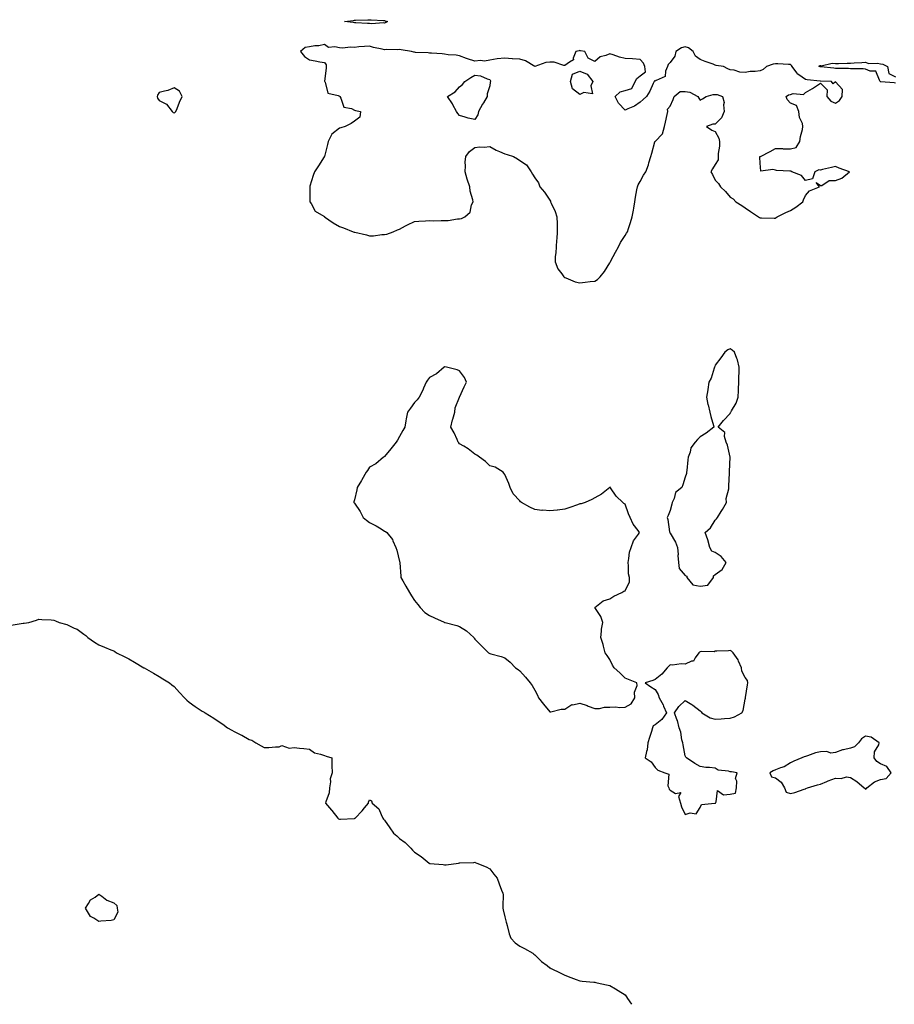
# Model space of a CAD drawing. Units: inches. Extents: x 870803 to 873443, y 7371818 to 7373242.
# Drawn here: x 872255 to 872837, y 7371818 to 7372473 of the extents above; entities that cross this region are included whole.
import ezdxf

# ---------------------------------------------------------------- set-up
doc = ezdxf.new("R2010")
doc.units = ezdxf.units.IN
doc.header["$MEASUREMENT"] = 0
doc.layers.add('Contour_87087371', color=7, linetype='Continuous', true_color=0xfdac4f)

msp = doc.modelspace()

# ---------------------------------------------------------------- linework, layer by layer
at = {"layer": 'Contour_87087371'}
for points in [[(872498.05, 7372470.74, 3476), (872497.17, 7372471.04, 3476), (872489.64, 7372470.33, 3476), (872488.05, 7372470.61, 3476), (872486.7, 7372470.57, 3476), (872479.01, 7372470.96, 3476), (872478.05, 7372470.94, 3476), (872477.21, 7372471.08, 3476), (872471.47, 7372471.92, 3476), (872477.43, 7372472.54, 3476), (872478.05, 7372472.64, 3476), (872478.8, 7372472.67, 3476), (872486.97, 7372473, 3476), (872488.05, 7372473.04, 3476), (872489.13, 7372473, 3476), (872497.48, 7372472.49, 3476), (872498.05, 7372472.46, 3476), (872498.51, 7372472.38, 3476), (872500.04, 7372471.92, 3476), (872498.86, 7372471.11, 3476)], [(872638.05, 7372299.2, 3477), (872639.7, 7372300.27, 3477), (872641.41, 7372301.92, 3477), (872644.36, 7372305.61, 3477), (872648.05, 7372311.35, 3477), (872648.26, 7372311.71, 3477), (872648.37, 7372311.92, 3477), (872648.72, 7372312.59, 3477), (872651.62, 7372318.35, 3477), (872653.78, 7372321.92, 3477), (872655.08, 7372324.89, 3477), (872658.05, 7372329.58, 3477), (872658.94, 7372331.03, 3477), (872659.6, 7372331.92, 3477), (872660.29, 7372334.16, 3477), (872661.78, 7372338.19, 3477), (872662.74, 7372341.92, 3477), (872663.62, 7372346.35, 3477), (872663.82, 7372347.69, 3477), (872664.57, 7372351.92, 3477), (872665.04, 7372354.93, 3477), (872665.97, 7372359.84, 3477), (872666.3, 7372361.92, 3477), (872666.8, 7372363.17, 3477), (872668.05, 7372365.31, 3477), (872670.32, 7372369.65, 3477), (872671.91, 7372371.92, 3477), (872673.58, 7372376.39, 3477), (872673.87, 7372377.74, 3477), (872675.11, 7372381.92, 3477), (872675.81, 7372384.16, 3477), (872677.84, 7372391.71, 3477), (872677.9, 7372391.92, 3477), (872677.95, 7372392.02, 3477), (872678.05, 7372392.09, 3477), (872682.88, 7372397.09, 3477), (872684.41, 7372401.92, 3477), (872685.02, 7372404.95, 3477), (872686.1, 7372409.97, 3477), (872686.5, 7372411.92, 3477), (872686.39, 7372413.58, 3477), (872688.05, 7372415.41, 3477), (872689.99, 7372419.98, 3477), (872690.79, 7372421.92, 3477), (872694.67, 7372425.3, 3477), (872698.05, 7372425.34, 3477), (872701.06, 7372424.93, 3477), (872706.52, 7372421.92, 3477), (872707.07, 7372420.94, 3477), (872708.05, 7372419.53, 3477), (872709.51, 7372420.46, 3477), (872711.96, 7372421.92, 3477), (872716.73, 7372423.24, 3477), (872718.05, 7372423.36, 3477), (872719.44, 7372423.31, 3477), (872722.82, 7372421.92, 3477), (872724.06, 7372417.93, 3477), (872723.53, 7372416.44, 3477), (872723.98, 7372411.92, 3477), (872722.22, 7372407.75, 3477), (872718.05, 7372403.5, 3477), (872716.36, 7372403.61, 3477), (872712.21, 7372401.92, 3477), (872715.78, 7372399.65, 3477), (872718.05, 7372398.55, 3477), (872720.43, 7372394.3, 3477), (872720.98, 7372391.92, 3477), (872720.98, 7372388.99, 3477), (872720.1, 7372383.97, 3477), (872720.12, 7372381.92, 3477), (872720.05, 7372379.92, 3477), (872718.05, 7372376.76, 3477), (872716.25, 7372373.72, 3477), (872715.22, 7372371.92, 3477), (872716.23, 7372370.1, 3477), (872718.05, 7372366.24, 3477), (872720.19, 7372364.06, 3477), (872721.46, 7372361.92, 3477), (872724.82, 7372358.69, 3477), (872728.05, 7372355.05, 3477), (872730.03, 7372353.9, 3477), (872731.78, 7372351.92, 3477), (872735.65, 7372349.52, 3477), (872738.05, 7372347.82, 3477), (872741.47, 7372345.34, 3477), (872746.88, 7372341.92, 3477), (872747.61, 7372341.48, 3477), (872748.05, 7372341.26, 3477), (872748.75, 7372341.22, 3477), (872757.24, 7372341.11, 3477), (872758.05, 7372341.06, 3477), (872758.6, 7372341.37, 3477), (872759.32, 7372341.92, 3477), (872765.1, 7372344.87, 3477), (872768.05, 7372346.13, 3477), (872771.58, 7372348.39, 3477), (872776.38, 7372351.92, 3477), (872776.87, 7372353.1, 3477), (872778.05, 7372356.11, 3477), (872780.77, 7372359.2, 3477), (872787.31, 7372361.92, 3477), (872785.19, 7372364.78, 3477), (872788.05, 7372362.79, 3477), (872788.92, 7372362.79, 3477), (872793.87, 7372366.1, 3477), (872798.05, 7372366.14, 3477), (872802.34, 7372367.63, 3477), (872807.48, 7372371.92, 3477), (872800.4, 7372374.27, 3477), (872798.05, 7372375.36, 3477), (872795.32, 7372374.65, 3477), (872789.42, 7372373.29, 3477), (872788.05, 7372372.96, 3477), (872786.9, 7372373.07, 3477), (872784.4, 7372371.92, 3477), (872782.85, 7372367.12, 3477), (872778.05, 7372365.98, 3477), (872775.42, 7372369.29, 3477), (872769.04, 7372371.92, 3477), (872768.32, 7372372.19, 3477), (872768.05, 7372372.16, 3477), (872767.78, 7372372.19, 3477), (872758.88, 7372372.75, 3477), (872758.05, 7372372.84, 3477), (872756.48, 7372373.49, 3477), (872748.36, 7372372.23, 3477), (872748.05, 7372377.63, 3477), (872747.77, 7372381.64, 3477), (872747.83, 7372381.92, 3477), (872748.01, 7372381.96, 3477), (872748.05, 7372381.97, 3477), (872748.17, 7372382.04, 3477), (872754.6, 7372385.37, 3477), (872758.05, 7372387.45, 3477), (872762.71, 7372387.26, 3477), (872763.29, 7372387.16, 3477), (872768.05, 7372387.03, 3477), (872771.94, 7372388.03, 3477), (872774.4, 7372391.92, 3477), (872774.69, 7372395.28, 3477), (872776.2, 7372400.07, 3477), (872776.44, 7372401.92, 3477), (872776.03, 7372403.94, 3477), (872774.02, 7372407.89, 3477), (872773.64, 7372411.92, 3477), (872772.02, 7372415.89, 3477), (872768.05, 7372417.43, 3477), (872765.98, 7372419.85, 3477), (872765.28, 7372421.92, 3477), (872766.83, 7372423.14, 3477), (872768.05, 7372423.26, 3477), (872769.98, 7372423.85, 3477), (872776.78, 7372423.19, 3477), (872778.05, 7372424.62, 3477), (872782.73, 7372427.24, 3477), (872784.83, 7372428.7, 3477), (872788.05, 7372430.84, 3477), (872792.54, 7372426.41, 3477), (872792.27, 7372421.92, 3477), (872794.86, 7372418.73, 3477), (872798.05, 7372417.51, 3477), (872800.76, 7372419.21, 3477), (872802.45, 7372421.92, 3477), (872802.68, 7372426.55, 3477), (872798.05, 7372431.6, 3477), (872796.6, 7372430.47, 3477), (872795.3, 7372431.92, 3477), (872788.18, 7372432.05, 3477), (872788.05, 7372432.06, 3477), (872787.89, 7372432.08, 3477), (872779.13, 7372433, 3477), (872778.05, 7372433.2, 3477), (872773.66, 7372436.31, 3477), (872772.9, 7372436.77, 3477), (872772.36, 7372437.61, 3477), (872769.16, 7372441.92, 3477), (872768.74, 7372442.61, 3477), (872768.05, 7372443.13, 3477), (872766.77, 7372443.2, 3477), (872759.73, 7372443.6, 3477), (872758.05, 7372443.68, 3477), (872756.52, 7372443.45, 3477), (872752.15, 7372441.92, 3477), (872749.98, 7372439.99, 3477), (872748.05, 7372439.1, 3477), (872744.69, 7372438.56, 3477), (872741.34, 7372438.63, 3477), (872738.05, 7372437.81, 3477), (872734.32, 7372438.19, 3477), (872730.57, 7372439.4, 3477), (872728.05, 7372439.79, 3477), (872726.51, 7372440.38, 3477), (872723.45, 7372441.92, 3477), (872718.7, 7372442.57, 3477), (872718.05, 7372442.83, 3477), (872716.59, 7372443.38, 3477), (872711.37, 7372445.24, 3477), (872708.05, 7372446.58, 3477), (872704.85, 7372448.72, 3477), (872703.46, 7372451.92, 3477), (872700.37, 7372454.24, 3477), (872698.05, 7372455.02, 3477), (872695.64, 7372454.33, 3477), (872691.88, 7372451.92, 3477), (872691.09, 7372448.88, 3477), (872688.05, 7372444.48, 3477), (872686.79, 7372443.18, 3477), (872686.29, 7372441.92, 3477), (872684.94, 7372438.81, 3477), (872684.8, 7372435.17, 3477), (872678.76, 7372432.63, 3477), (872678.05, 7372432.13, 3477), (872677.56, 7372432.41, 3477), (872677.37, 7372431.92, 3477), (872676.74, 7372430.61, 3477), (872674.57, 7372425.4, 3477), (872672.39, 7372421.92, 3477), (872670.02, 7372419.95, 3477), (872668.05, 7372418.26, 3477), (872664.44, 7372415.53, 3477), (872659.9, 7372413.77, 3477), (872658.05, 7372412.86, 3477), (872653.62, 7372417.49, 3477), (872651.55, 7372421.92, 3477), (872654.87, 7372425.1, 3477), (872658.05, 7372426.01, 3477), (872662.62, 7372427.35, 3477), (872664.71, 7372431.92, 3477), (872665.95, 7372434.02, 3477), (872668.05, 7372435.76, 3477), (872671.58, 7372438.39, 3477), (872671.27, 7372441.92, 3477), (872670.36, 7372444.23, 3477), (872668.05, 7372446.48, 3477), (872663.06, 7372446.93, 3477), (872663.04, 7372446.93, 3477), (872658.05, 7372447.21, 3477), (872654.32, 7372448.19, 3477), (872650.27, 7372449.7, 3477), (872648.05, 7372450.39, 3477), (872645.39, 7372449.26, 3477), (872641.56, 7372448.41, 3477), (872638.05, 7372445.23, 3477), (872633.47, 7372447.34, 3477), (872631.26, 7372451.92, 3477), (872628.54, 7372452.41, 3477), (872628.05, 7372452.45, 3477), (872627.56, 7372452.41, 3477), (872625.22, 7372451.92, 3477), (872623.61, 7372447.48, 3477), (872623.7, 7372446.27, 3477), (872621.02, 7372444.89, 3477), (872618.05, 7372442.59, 3477), (872617.42, 7372442.55, 3477), (872610.96, 7372444.83, 3477), (872608.05, 7372444.74, 3477), (872605.41, 7372444.56, 3477), (872598.13, 7372441.92, 3477), (872598.1, 7372441.87, 3477), (872598.05, 7372441.87, 3477), (872598.02, 7372441.89, 3477), (872598, 7372441.92, 3477), (872591.74, 7372445.61, 3477), (872588.05, 7372446.73, 3477), (872583.15, 7372447.02, 3477), (872582.88, 7372447.09, 3477), (872578.05, 7372447.5, 3477), (872573.08, 7372446.95, 3477), (872573.01, 7372446.96, 3477), (872568.05, 7372446.03, 3477), (872564.47, 7372445.5, 3477), (872561.97, 7372445.84, 3477), (872558.05, 7372445.5, 3477), (872553.24, 7372447.11, 3477), (872552.64, 7372447.33, 3477), (872548.05, 7372448.92, 3477), (872545.63, 7372449.5, 3477), (872540.35, 7372449.62, 3477), (872538.05, 7372450.01, 3477), (872536.36, 7372450.23, 3477), (872529.3, 7372450.67, 3477), (872528.05, 7372450.81, 3477), (872527.07, 7372450.94, 3477), (872518.68, 7372451.29, 3477), (872518.05, 7372451.36, 3477), (872517.56, 7372451.43, 3477), (872516.12, 7372451.92, 3477), (872509.15, 7372453.02, 3477), (872508.05, 7372453.16, 3477), (872506.9, 7372453.07, 3477), (872499.31, 7372453.18, 3477), (872498.05, 7372453.1, 3477), (872496.43, 7372453.54, 3477), (872490.71, 7372454.58, 3477), (872488.05, 7372455.51, 3477), (872484.77, 7372455.2, 3477), (872481.05, 7372454.92, 3477), (872478.05, 7372454.65, 3477), (872475.22, 7372454.75, 3477), (872470.28, 7372454.15, 3477), (872468.05, 7372454.26, 3477), (872464.93, 7372455.04, 3477), (872460.75, 7372454.62, 3477), (872458.05, 7372456.43, 3477), (872454.28, 7372455.69, 3477), (872451.71, 7372455.58, 3477), (872448.05, 7372455.04, 3477), (872445.33, 7372454.64, 3477), (872442.07, 7372451.92, 3477), (872444.79, 7372448.66, 3477), (872448.05, 7372446.24, 3477), (872451.85, 7372445.72, 3477), (872454.96, 7372445.01, 3477), (872458.05, 7372444.51, 3477), (872459.16, 7372443.03, 3477), (872459.14, 7372441.92, 3477), (872459.23, 7372440.74, 3477), (872458.24, 7372432.11, 3477), (872458.27, 7372431.92, 3477), (872458.56, 7372431.41, 3477), (872460.29, 7372424.16, 3477), (872467.3, 7372422.67, 3477), (872468.05, 7372422.26, 3477), (872468.23, 7372422.1, 3477), (872468.42, 7372421.92, 3477), (872469.03, 7372420.94, 3477), (872471.03, 7372414.9, 3477), (872476.01, 7372413.96, 3477), (872478.05, 7372412.89, 3477), (872478.71, 7372412.58, 3477), (872482.18, 7372411.92, 3477), (872481.74, 7372408.23, 3477), (872478.05, 7372405.46, 3477), (872475.92, 7372404.05, 3477), (872471.87, 7372401.92, 3477), (872468.91, 7372401.06, 3477), (872468.05, 7372400.79, 3477), (872463.08, 7372396.89, 3477), (872460.48, 7372391.92, 3477), (872460.04, 7372389.93, 3477), (872458.05, 7372382.11, 3477), (872458.02, 7372381.95, 3477), (872458.01, 7372381.92, 3477), (872457.94, 7372381.81, 3477), (872454.14, 7372375.83, 3477), (872451.41, 7372371.92, 3477), (872450.52, 7372369.45, 3477), (872448.44, 7372362.31, 3477), (872448.32, 7372361.92, 3477), (872448.33, 7372361.64, 3477), (872448.41, 7372352.28, 3477), (872448.43, 7372351.92, 3477), (872449.2, 7372350.77, 3477), (872451.85, 7372345.72, 3477), (872457.74, 7372342.23, 3477), (872458.05, 7372342.01, 3477), (872458.1, 7372341.97, 3477), (872458.16, 7372341.92, 3477), (872463.97, 7372337.84, 3477), (872468.05, 7372335.54, 3477), (872470.7, 7372334.57, 3477), (872477.19, 7372331.92, 3477), (872477.85, 7372331.72, 3477), (872478.05, 7372331.67, 3477), (872478.39, 7372331.58, 3477), (872486.01, 7372329.88, 3477), (872488.05, 7372329.28, 3477), (872490.73, 7372329.24, 3477), (872496.37, 7372330.24, 3477), (872498.05, 7372330.21, 3477), (872499.64, 7372330.33, 3477), (872503.88, 7372331.92, 3477), (872506.78, 7372333.19, 3477), (872508.05, 7372333.76, 3477), (872512.1, 7372335.97, 3477), (872513.3, 7372336.67, 3477), (872518.05, 7372338.81, 3477), (872520.86, 7372339.11, 3477), (872525.35, 7372339.22, 3477), (872528.05, 7372339.44, 3477), (872530.67, 7372339.3, 3477), (872535.66, 7372339.53, 3477), (872538.05, 7372339.36, 3477), (872540.47, 7372339.5, 3477), (872546.58, 7372340.45, 3477), (872548.05, 7372340.52, 3477), (872549.23, 7372340.74, 3477), (872551.38, 7372341.92, 3477), (872554.97, 7372345, 3477), (872556.03, 7372349.9, 3477), (872556.94, 7372351.92, 3477), (872556.74, 7372353.23, 3477), (872555.05, 7372358.92, 3477), (872554.72, 7372361.92, 3477), (872553.12, 7372366.85, 3477), (872553.08, 7372366.95, 3477), (872551.77, 7372371.92, 3477), (872551.98, 7372375.85, 3477), (872551.76, 7372378.21, 3477), (872552.07, 7372381.92, 3477), (872554.58, 7372385.39, 3477), (872558.05, 7372387.96, 3477), (872561.57, 7372388.4, 3477), (872564.42, 7372388.29, 3477), (872568.05, 7372388.61, 3477), (872572.35, 7372386.22, 3477), (872574.64, 7372385.33, 3477), (872578.05, 7372383.81, 3477), (872579.57, 7372383.44, 3477), (872583.76, 7372381.92, 3477), (872586.52, 7372380.39, 3477), (872588.05, 7372379.27, 3477), (872592.55, 7372376.42, 3477), (872595.54, 7372371.92, 3477), (872596.45, 7372370.32, 3477), (872598.05, 7372367.76, 3477), (872600.59, 7372364.46, 3477), (872601.44, 7372361.92, 3477), (872604.5, 7372358.37, 3477), (872608.05, 7372353.07, 3477), (872608.43, 7372352.3, 3477), (872608.55, 7372351.92, 3477), (872608.88, 7372351.09, 3477), (872611.47, 7372345.34, 3477), (872612.59, 7372341.92, 3477), (872612.81, 7372337.16, 3477), (872612.86, 7372336.73, 3477), (872613.01, 7372331.92, 3477), (872612.62, 7372327.35, 3477), (872612.57, 7372326.44, 3477), (872612.22, 7372321.92, 3477), (872612.03, 7372317.94, 3477), (872611.67, 7372315.54, 3477), (872611.47, 7372311.92, 3477), (872613.43, 7372307.3, 3477), (872616.02, 7372303.95, 3477), (872617.44, 7372301.92, 3477), (872617.72, 7372301.59, 3477), (872618.05, 7372301.43, 3477), (872618.75, 7372301.22, 3477), (872624.87, 7372298.74, 3477), (872628.05, 7372298, 3477), (872631.52, 7372298.45, 3477), (872634.95, 7372298.82, 3477)], [(872628.05, 7372423.33, 3477), (872623.15, 7372427.02, 3477), (872621.69, 7372431.92, 3477), (872623.17, 7372436.8, 3477), (872628.05, 7372438.9, 3477), (872632.86, 7372436.73, 3477), (872636.53, 7372431.92, 3477), (872635.28, 7372429.15, 3477), (872636.35, 7372423.62, 3477), (872630.71, 7372424.58, 3477)], [(872558.05, 7372406.68, 3477), (872553.7, 7372407.57, 3477), (872551.67, 7372408.3, 3477), (872548.05, 7372409.26, 3477), (872546.77, 7372410.64, 3477), (872546.04, 7372411.92, 3477), (872543.54, 7372416.43, 3477), (872543.21, 7372417.08, 3477), (872539.88, 7372421.92, 3477), (872544.96, 7372425.01, 3477), (872548.05, 7372428.29, 3477), (872549.94, 7372430.03, 3477), (872551.48, 7372431.92, 3477), (872555.43, 7372434.54, 3477), (872558.05, 7372436.04, 3477), (872561.86, 7372435.73, 3477), (872566.33, 7372433.64, 3477), (872568.05, 7372433.33, 3477), (872568.55, 7372432.42, 3477), (872568.59, 7372431.92, 3477), (872568.44, 7372431.53, 3477), (872568.05, 7372429.01, 3477), (872566.24, 7372423.73, 3477), (872566.43, 7372421.92, 3477), (872563.86, 7372417.73, 3477), (872563.23, 7372416.74, 3477), (872560.63, 7372411.92, 3477), (872560.18, 7372409.79, 3477)], [(872358.05, 7372411.17, 3477), (872358.56, 7372411.41, 3477), (872359.19, 7372411.92, 3477), (872360.05, 7372413.92, 3477), (872361.71, 7372418.26, 3477), (872363.5, 7372421.92, 3477), (872361.62, 7372425.49, 3477), (872358.05, 7372427.63, 3477), (872354, 7372425.97, 3477), (872351.72, 7372425.59, 3477), (872348.05, 7372424.55, 3477), (872347.04, 7372422.93, 3477), (872346.79, 7372421.92, 3477), (872346.99, 7372420.86, 3477), (872348.05, 7372419.21, 3477), (872352.94, 7372416.81, 3477), (872356.82, 7372411.92, 3477), (872357.51, 7372411.38, 3477)], [(872708.05, 7372096.24, 3477), (872713.04, 7372096.93, 3477), (872716.94, 7372101.92, 3477), (872716.97, 7372103, 3477), (872718.05, 7372103.92, 3477), (872722.69, 7372107.28, 3477), (872725.29, 7372111.92, 3477), (872722.01, 7372115.88, 3477), (872718.05, 7372118.56, 3477), (872715.7, 7372119.57, 3477), (872714.48, 7372121.92, 3477), (872713.05, 7372126.92, 3477), (872711.4, 7372131.92, 3477), (872714.97, 7372135, 3477), (872718.05, 7372140.18, 3477), (872719.01, 7372140.96, 3477), (872719.59, 7372141.92, 3477), (872722.06, 7372145.93, 3477), (872722.83, 7372147.14, 3477), (872725.46, 7372151.92, 3477), (872725.37, 7372154.6, 3477), (872727.09, 7372160.96, 3477), (872727.03, 7372161.92, 3477), (872727.03, 7372162.94, 3477), (872727.46, 7372171.33, 3477), (872727.46, 7372171.92, 3477), (872727.54, 7372172.43, 3477), (872728.05, 7372181.92, 3477), (872726.13, 7372190, 3477), (872725.3, 7372191.92, 3477), (872724.15, 7372195.82, 3477), (872724.44, 7372198.31, 3477), (872720.05, 7372201.92, 3477), (872723.47, 7372206.5, 3477), (872728.05, 7372211.09, 3477), (872728.3, 7372211.67, 3477), (872728.47, 7372211.92, 3477), (872728.88, 7372212.75, 3477), (872732.08, 7372217.89, 3477), (872733.3, 7372221.92, 3477), (872733.53, 7372226.44, 3477), (872733.47, 7372227.34, 3477), (872733.66, 7372231.92, 3477), (872733.83, 7372236.14, 3477), (872733.9, 7372237.77, 3477), (872734.07, 7372241.92, 3477), (872732.81, 7372246.68, 3477), (872732.42, 7372247.55, 3477), (872730.85, 7372251.92, 3477), (872729.31, 7372253.18, 3477), (872728.05, 7372254.13, 3477), (872726.51, 7372253.46, 3477), (872724.55, 7372251.92, 3477), (872721.87, 7372248.1, 3477), (872718.05, 7372243.25, 3477), (872717.7, 7372242.27, 3477), (872717.61, 7372241.92, 3477), (872717.33, 7372241.2, 3477), (872715.34, 7372234.63, 3477), (872713.91, 7372231.92, 3477), (872713.17, 7372227.04, 3477), (872713.15, 7372226.82, 3477), (872712.22, 7372221.92, 3477), (872713.15, 7372217.02, 3477), (872713.26, 7372216.71, 3477), (872714.54, 7372211.92, 3477), (872715.21, 7372209.08, 3477), (872716.85, 7372203.12, 3477), (872717.17, 7372201.92, 3477), (872712.01, 7372197.96, 3477), (872708.05, 7372195.62, 3477), (872706.21, 7372193.76, 3477), (872704.81, 7372191.92, 3477), (872701.81, 7372188.16, 3477), (872701.36, 7372185.23, 3477), (872700.12, 7372181.92, 3477), (872699.85, 7372180.12, 3477), (872699.2, 7372173.07, 3477), (872699.05, 7372171.92, 3477), (872698.88, 7372171.09, 3477), (872698.05, 7372168.76, 3477), (872696.41, 7372163.56, 3477), (872695.82, 7372161.92, 3477), (872691.56, 7372158.41, 3477), (872690.68, 7372154.55, 3477), (872689.46, 7372151.92, 3477), (872689.17, 7372150.8, 3477), (872688.05, 7372146.49, 3477), (872686.72, 7372143.25, 3477), (872686.04, 7372141.92, 3477), (872686.59, 7372140.46, 3477), (872687.65, 7372132.32, 3477), (872687.76, 7372131.92, 3477), (872687.84, 7372131.71, 3477), (872688.05, 7372131.37, 3477), (872691.57, 7372125.44, 3477), (872692.97, 7372121.92, 3477), (872693.35, 7372117.22, 3477), (872693.29, 7372116.68, 3477), (872693.56, 7372111.92, 3477), (872694.14, 7372108.02, 3477), (872698.05, 7372103.33, 3477), (872699.07, 7372102.94, 3477), (872699.26, 7372101.92, 3477), (872703.11, 7372096.98, 3477)], [(872658.05, 7372015.71, 3477), (872662.06, 7372017.91, 3477), (872664.55, 7372021.92, 3477), (872664.36, 7372025.61, 3477), (872666.22, 7372030.09, 3477), (872665.95, 7372031.92, 3477), (872660.26, 7372034.13, 3477), (872658.05, 7372035.04, 3477), (872654.57, 7372038.44, 3477), (872650.84, 7372041.92, 3477), (872649.82, 7372043.69, 3477), (872648.05, 7372047.41, 3477), (872646.09, 7372049.96, 3477), (872644.79, 7372051.92, 3477), (872643.7, 7372056.27, 3477), (872643.58, 7372057.45, 3477), (872641.86, 7372061.92, 3477), (872642.43, 7372066.3, 3477), (872642.3, 7372067.67, 3477), (872643.22, 7372071.92, 3477), (872642.02, 7372075.89, 3477), (872638.05, 7372081.92, 3477), (872643.53, 7372086.44, 3477), (872648.05, 7372087.85, 3477), (872650.54, 7372089.43, 3477), (872656.03, 7372091.92, 3477), (872657.19, 7372092.78, 3477), (872658.05, 7372093.06, 3477), (872661.01, 7372098.96, 3477), (872660.92, 7372101.92, 3477), (872660.43, 7372104.3, 3477), (872660.37, 7372109.6, 3477), (872660.03, 7372111.92, 3477), (872660.65, 7372114.52, 3477), (872661.11, 7372118.86, 3477), (872662.15, 7372121.92, 3477), (872663.68, 7372126.29, 3477), (872666.98, 7372130.85, 3477), (872667.64, 7372131.92, 3477), (872666.72, 7372133.25, 3477), (872663.57, 7372137.44, 3477), (872661.42, 7372141.92, 3477), (872660.36, 7372144.23, 3477), (872658.05, 7372150.78, 3477), (872657.36, 7372151.23, 3477), (872656.5, 7372151.92, 3477), (872652.21, 7372156.08, 3477), (872648.47, 7372161.5, 3477), (872648.16, 7372161.92, 3477), (872648.14, 7372162.01, 3477), (872648.05, 7372162.21, 3477), (872647.93, 7372162.04, 3477), (872647.86, 7372161.92, 3477), (872642.48, 7372157.49, 3477), (872638.05, 7372154.95, 3477), (872636.07, 7372153.9, 3477), (872631.48, 7372151.92, 3477), (872628.91, 7372151.06, 3477), (872628.05, 7372150.88, 3477), (872626.41, 7372150.28, 3477), (872621.36, 7372148.61, 3477), (872618.05, 7372147.3, 3477), (872613.14, 7372146.83, 3477), (872612.92, 7372146.79, 3477), (872608.05, 7372146.26, 3477), (872603.3, 7372146.67, 3477), (872602.74, 7372146.61, 3477), (872598.05, 7372147.28, 3477), (872594.76, 7372148.63, 3477), (872589.24, 7372151.92, 3477), (872588.52, 7372152.39, 3477), (872588.05, 7372152.92, 3477), (872583.67, 7372157.55, 3477), (872581.75, 7372161.92, 3477), (872580.66, 7372164.53, 3477), (872578.05, 7372170.52, 3477), (872577.51, 7372171.38, 3477), (872577.02, 7372171.92, 3477), (872571.56, 7372175.43, 3477), (872568.05, 7372176.18, 3477), (872565.25, 7372179.12, 3477), (872561.32, 7372181.92, 3477), (872559.44, 7372183.31, 3477), (872558.05, 7372183.93, 3477), (872553.64, 7372187.51, 3477), (872550.74, 7372189.23, 3477), (872548.05, 7372190.93, 3477), (872547.58, 7372191.45, 3477), (872547.12, 7372191.92, 3477), (872546.3, 7372193.67, 3477), (872544.42, 7372198.29, 3477), (872542.26, 7372201.92, 3477), (872543.19, 7372206.78, 3477), (872543.41, 7372207.28, 3477), (872544.74, 7372211.92, 3477), (872545.1, 7372214.87, 3477), (872548.05, 7372221.92, 3477), (872551.13, 7372228.84, 3477), (872552.54, 7372231.92, 3477), (872551.17, 7372235.05, 3477), (872548.05, 7372239.33, 3477), (872546.34, 7372240.21, 3477), (872539.3, 7372241.92, 3477), (872538.25, 7372242.12, 3477), (872538.05, 7372242.13, 3477), (872537.95, 7372242.02, 3477), (872537.82, 7372241.92, 3477), (872532.62, 7372237.35, 3477), (872528.05, 7372234.93, 3477), (872526.73, 7372233.24, 3477), (872525.72, 7372231.92, 3477), (872523.94, 7372227.81, 3477), (872523.48, 7372226.49, 3477), (872521.06, 7372221.92, 3477), (872519.85, 7372220.12, 3477), (872518.05, 7372218.26, 3477), (872515.45, 7372214.52, 3477), (872513.24, 7372211.92, 3477), (872512.47, 7372207.5, 3477), (872512.29, 7372206.16, 3477), (872511.57, 7372201.92, 3477), (872510.26, 7372199.71, 3477), (872508.05, 7372195.75, 3477), (872506.6, 7372193.37, 3477), (872505.91, 7372191.92, 3477), (872502.34, 7372187.63, 3477), (872498.05, 7372182.5, 3477), (872497.73, 7372182.23, 3477), (872497.3, 7372181.92, 3477), (872492.31, 7372177.66, 3477), (872488.05, 7372175.41, 3477), (872486.74, 7372173.23, 3477), (872485.89, 7372171.92, 3477), (872482.96, 7372167.01, 3477), (872482.69, 7372166.56, 3477), (872479.9, 7372161.92, 3477), (872479.69, 7372160.28, 3477), (872478.05, 7372153.62, 3477), (872477.73, 7372152.24, 3477), (872477.68, 7372151.92, 3477), (872477.83, 7372151.7, 3477), (872478.05, 7372151.34, 3477), (872481.92, 7372145.79, 3477), (872483.75, 7372141.92, 3477), (872486.15, 7372140.02, 3477), (872488.05, 7372138.53, 3477), (872492.43, 7372136.3, 3477), (872495.75, 7372134.22, 3477), (872498.05, 7372132.85, 3477), (872498.68, 7372132.55, 3477), (872499.58, 7372131.92, 3477), (872503.35, 7372127.22, 3477), (872503.59, 7372126.38, 3477), (872505.55, 7372121.92, 3477), (872506.21, 7372120.08, 3477), (872508.05, 7372112.49, 3477), (872508.23, 7372112.1, 3477), (872508.28, 7372111.92, 3477), (872508.29, 7372111.68, 3477), (872508.97, 7372102.84, 3477), (872509.01, 7372101.92, 3477), (872510.3, 7372099.67, 3477), (872512.33, 7372096.2, 3477), (872514.7, 7372091.92, 3477), (872515.97, 7372089.84, 3477), (872518.05, 7372086.55, 3477), (872520.15, 7372084.02, 3477), (872521.8, 7372081.92, 3477), (872524.8, 7372078.67, 3477), (872528.05, 7372076.76, 3477), (872531.35, 7372075.22, 3477), (872537.84, 7372072.13, 3477), (872538.05, 7372072.03, 3477), (872538.14, 7372072.01, 3477), (872538.43, 7372071.92, 3477), (872546.1, 7372069.97, 3477), (872548.05, 7372069.25, 3477), (872552.69, 7372066.56, 3477), (872557.51, 7372061.92, 3477), (872557.74, 7372061.61, 3477), (872558.05, 7372061.02, 3477), (872562.65, 7372056.52, 3477), (872567.25, 7372051.92, 3477), (872567.78, 7372051.65, 3477), (872568.05, 7372051.49, 3477), (872568.7, 7372051.27, 3477), (872575.6, 7372049.47, 3477), (872578.05, 7372048.43, 3477), (872581.7, 7372045.57, 3477), (872585.29, 7372041.92, 3477), (872586.95, 7372040.82, 3477), (872588.05, 7372039.84, 3477), (872591.86, 7372035.73, 3477), (872594.98, 7372031.92, 3477), (872596.33, 7372030.2, 3477), (872598.05, 7372027.06, 3477), (872599.74, 7372023.61, 3477), (872600.49, 7372021.92, 3477), (872603.86, 7372017.73, 3477), (872608.05, 7372012.6, 3477), (872608.73, 7372012.6, 3477), (872615.65, 7372014.32, 3477), (872618.05, 7372014.32, 3477), (872622.58, 7372017.39, 3477), (872623.39, 7372017.26, 3477), (872628.05, 7372018.34, 3477), (872632.81, 7372016.68, 3477), (872633.6, 7372016.37, 3477), (872638.05, 7372014.75, 3477), (872640.96, 7372014.83, 3477), (872644.32, 7372015.65, 3477), (872648.05, 7372015.72, 3477), (872652, 7372015.87, 3477), (872654.46, 7372015.51, 3477)], [(872718.05, 7371951.84, 3477), (872718.1, 7371951.87, 3477), (872718.16, 7371951.92, 3477), (872718.76, 7371952.63, 3477), (872719.64, 7371960.33, 3477), (872723.47, 7371957.34, 3477), (872728.05, 7371957.81, 3477), (872731.51, 7371958.46, 3477), (872732.17, 7371961.92, 3477), (872732.5, 7371966.37, 3477), (872731.64, 7371968.33, 3477), (872732.6, 7371971.92, 3477), (872728.78, 7371972.65, 3477), (872728.05, 7371972.64, 3477), (872726.96, 7371973.01, 3477), (872719.97, 7371973.84, 3477), (872718.05, 7371975.15, 3477), (872714.34, 7371975.63, 3477), (872711.76, 7371975.63, 3477), (872708.05, 7371976.28, 3477), (872704.43, 7371978.3, 3477), (872698.89, 7371981.92, 3477), (872698.57, 7371982.44, 3477), (872698.05, 7371983.38, 3477), (872696.77, 7371990.64, 3477), (872696.52, 7371991.92, 3477), (872695.95, 7371994.02, 3477), (872695.07, 7371998.94, 3477), (872694.04, 7372001.92, 3477), (872692.87, 7372006.74, 3477), (872692.55, 7372007.42, 3477), (872690.98, 7372011.92, 3477), (872693.75, 7372016.22, 3477), (872698.05, 7372020.2, 3477), (872702.41, 7372017.56, 3477), (872703.23, 7372017.1, 3477), (872708.05, 7372013.35, 3477), (872708.64, 7372012.51, 3477), (872709.16, 7372011.92, 3477), (872714.63, 7372008.5, 3477), (872718.05, 7372007.66, 3477), (872722.1, 7372007.87, 3477), (872724.18, 7372008.05, 3477), (872728.05, 7372008.27, 3477), (872730.83, 7372009.14, 3477), (872735.79, 7372011.92, 3477), (872736.58, 7372013.39, 3477), (872738.05, 7372021.03, 3477), (872738.2, 7372021.77, 3477), (872738.24, 7372021.92, 3477), (872738.29, 7372022.16, 3477), (872739.49, 7372030.48, 3477), (872739.85, 7372031.92, 3477), (872739.47, 7372033.34, 3477), (872738.05, 7372035.37, 3477), (872735.8, 7372039.67, 3477), (872735.49, 7372041.92, 3477), (872733.58, 7372046.39, 3477), (872733.35, 7372047.22, 3477), (872729.97, 7372051.92, 3477), (872728.96, 7372052.83, 3477), (872728.05, 7372053.27, 3477), (872726.86, 7372053.11, 3477), (872719.12, 7372052.99, 3477), (872718.05, 7372052.87, 3477), (872717.46, 7372052.51, 3477), (872708.81, 7372052.68, 3477), (872708.05, 7372052.48, 3477), (872707.63, 7372052.34, 3477), (872707.11, 7372051.92, 3477), (872704.72, 7372048.59, 3477), (872703.66, 7372046.31, 3477), (872702.35, 7372046.22, 3477), (872698.05, 7372044.32, 3477), (872695.36, 7372044.61, 3477), (872689.71, 7372043.58, 3477), (872688.05, 7372043.92, 3477), (872687.09, 7372042.88, 3477), (872686.19, 7372041.92, 3477), (872682.43, 7372037.54, 3477), (872678.05, 7372034.16, 3477), (872676.61, 7372033.36, 3477), (872671.45, 7372031.92, 3477), (872675.28, 7372029.15, 3477), (872678.05, 7372027.4, 3477), (872680.16, 7372024.03, 3477), (872680.8, 7372021.92, 3477), (872683.32, 7372017.19, 3477), (872683.67, 7372016.3, 3477), (872685.62, 7372011.92, 3477), (872682.46, 7372007.51, 3477), (872678.05, 7372004.01, 3477), (872676.74, 7372003.23, 3477), (872676.32, 7372001.92, 3477), (872675.59, 7371999.46, 3477), (872674.43, 7371995.54, 3477), (872673.33, 7371991.92, 3477), (872672.69, 7371987.28, 3477), (872672.26, 7371986.13, 3477), (872671.39, 7371981.92, 3477), (872675.48, 7371979.35, 3477), (872678.05, 7371975.46, 3477), (872679.8, 7371973.67, 3477), (872684.51, 7371971.92, 3477), (872687.14, 7371971.01, 3477), (872686.56, 7371963.41, 3477), (872687.14, 7371961.92, 3477), (872687.34, 7371961.21, 3477), (872688.05, 7371960.39, 3477), (872691.68, 7371958.29, 3477), (872695.15, 7371959.02, 3477), (872693.7, 7371956.27, 3477), (872694.94, 7371951.92, 3477), (872695.53, 7371949.4, 3477), (872698.05, 7371944.26, 3477), (872701.41, 7371945.28, 3477), (872705.29, 7371944.68, 3477), (872708.05, 7371948.86, 3477), (872709, 7371950.97, 3477), (872717.9, 7371951.77, 3477)], [(872818.05, 7371961.19, 3477), (872818.54, 7371961.43, 3477), (872818.9, 7371961.92, 3477), (872824.04, 7371965.93, 3477), (872828.05, 7371967.54, 3477), (872831.71, 7371968.26, 3477), (872835.1, 7371971.92, 3477), (872832.31, 7371976.18, 3477), (872828.05, 7371978.04, 3477), (872825.61, 7371979.48, 3477), (872823.86, 7371981.92, 3477), (872824.09, 7371985.88, 3477), (872826.8, 7371990.67, 3477), (872827, 7371991.92, 3477), (872821.87, 7371995.74, 3477), (872818.05, 7371996.44, 3477), (872815.43, 7371994.54, 3477), (872813.42, 7371991.92, 3477), (872810.76, 7371989.21, 3477), (872808.05, 7371988.47, 3477), (872803.49, 7371987.36, 3477), (872802.68, 7371987.29, 3477), (872798.05, 7371985.63, 3477), (872794.9, 7371985.07, 3477), (872792.33, 7371986.2, 3477), (872788.05, 7371985.96, 3477), (872784.68, 7371985.29, 3477), (872779.48, 7371983.35, 3477), (872778.05, 7371982.96, 3477), (872777.29, 7371982.68, 3477), (872775.7, 7371981.92, 3477), (872770.24, 7371979.73, 3477), (872768.05, 7371978.75, 3477), (872763.92, 7371976.05, 3477), (872761.47, 7371975.34, 3477), (872758.05, 7371973.9, 3477), (872756.6, 7371973.37, 3477), (872754.38, 7371971.92, 3477), (872755.52, 7371969.39, 3477), (872758.05, 7371968.7, 3477), (872761.92, 7371965.79, 3477), (872764.15, 7371961.92, 3477), (872765.28, 7371959.15, 3477), (872768.05, 7371958.22, 3477), (872771.1, 7371958.87, 3477), (872777.26, 7371961.13, 3477), (872778.05, 7371961.34, 3477), (872778.42, 7371961.55, 3477), (872779.44, 7371961.92, 3477), (872786.03, 7371963.94, 3477), (872788.05, 7371964.4, 3477), (872792.39, 7371966.26, 3477), (872793.28, 7371966.69, 3477), (872798.05, 7371968.35, 3477), (872801.84, 7371968.13, 3477), (872805.48, 7371969.35, 3477), (872808.05, 7371968.98, 3477), (872812.3, 7371966.17, 3477), (872817.15, 7371961.92, 3477), (872817.69, 7371961.56, 3477)], [(872318.05, 7371874.11, 3475), (872316.26, 7371873.71, 3475), (872309.43, 7371873.3, 3475), (872308.05, 7371873.06, 3475), (872304.74, 7371875.23, 3475), (872302.45, 7371876.32, 3475), (872301.23, 7371878.74, 3475), (872299.09, 7371881.92, 3475), (872301.23, 7371885.1, 3475), (872302.5, 7371887.47, 3475), (872305.49, 7371889.36, 3475), (872308.05, 7371891.27, 3475), (872310.07, 7371889.9, 3475), (872313.45, 7371887.32, 3475), (872318.05, 7371885.54, 3475), (872319.92, 7371883.79, 3475), (872320.18, 7371881.92, 3475), (872320.65, 7371879.32, 3475)]]:
    msp.add_polyline3d(points, close=True, dxfattribs=at)
for points in [[(872838.05, 7372430.9, 3476), (872837.18, 7372431.05, 3476), (872828.25, 7372431.72, 3476), (872828.05, 7372431.75, 3476), (872827.91, 7372431.78, 3476), (872827.81, 7372431.92, 3476), (872827.26, 7372432.71, 3476), (872824.86, 7372438.73, 3476), (872821.18, 7372438.79, 3476), (872818.05, 7372440.12, 3476), (872816.37, 7372440.24, 3476), (872809.61, 7372440.36, 3476), (872808.05, 7372440.46, 3476), (872806.61, 7372440.48, 3476), (872799.3, 7372440.67, 3476), (872798.05, 7372440.68, 3476), (872796.88, 7372440.75, 3476), (872788.27, 7372441.7, 3476), (872788.05, 7372441.72, 3476), (872787.88, 7372441.75, 3476), (872787.16, 7372441.92, 3476), (872787.31, 7372442.66, 3476), (872788.05, 7372442.51, 3476), (872788.54, 7372442.41, 3476), (872795.94, 7372444.03, 3476), (872798.05, 7372443.82, 3476), (872799.98, 7372443.85, 3476), (872805.89, 7372444.08, 3476), (872808.05, 7372444.11, 3476), (872810.49, 7372444.36, 3476), (872815.47, 7372444.5, 3476), (872818.05, 7372444.81, 3476), (872820.12, 7372443.99, 3476), (872825.92, 7372444.05, 3476), (872828.05, 7372443.58, 3476), (872829.58, 7372443.45, 3476), (872832.59, 7372441.92, 3476), (872833.48, 7372437.35, 3476), (872838.05, 7372435.07, 3476)], [(872249.65, 7372070.32, 3476), (872257.7, 7372071.57, 3476), (872258.05, 7372071.57, 3476), (872258.41, 7372071.56, 3476), (872261.38, 7372071.92, 3476), (872266.48, 7372073.49, 3476), (872268.05, 7372074.33, 3476), (872270.18, 7372074.05, 3476), (872276.24, 7372073.73, 3476), (872278.05, 7372073.53, 3476), (872279.19, 7372073.06, 3476), (872281.52, 7372071.92, 3476), (872286.72, 7372070.59, 3476), (872288.05, 7372070.09, 3476), (872291.65, 7372068.32, 3476), (872293.65, 7372067.52, 3476), (872298.05, 7372064.32, 3476), (872299.38, 7372063.25, 3476), (872300.7, 7372061.92, 3476), (872305.03, 7372058.9, 3476), (872308.05, 7372057.04, 3476), (872311.79, 7372055.66, 3476), (872316.04, 7372053.93, 3476), (872318.05, 7372053.15, 3476), (872318.76, 7372052.63, 3476), (872319.85, 7372051.92, 3476), (872325.33, 7372049.2, 3476), (872328.05, 7372047.78, 3476), (872331.82, 7372045.69, 3476), (872338, 7372041.92, 3476), (872338.05, 7372041.89, 3476), (872338.12, 7372041.85, 3476), (872344.37, 7372038.24, 3476), (872348.05, 7372036.04, 3476), (872350.69, 7372034.56, 3476), (872354.95, 7372031.92, 3476), (872356.68, 7372030.55, 3476), (872358.05, 7372029.47, 3476), (872361.67, 7372025.54, 3476), (872365.02, 7372021.92, 3476), (872366.53, 7372020.4, 3476), (872368.05, 7372019.1, 3476), (872372.16, 7372016.03, 3476), (872376.86, 7372013.11, 3476), (872378.05, 7372012.34, 3476), (872378.31, 7372012.18, 3476), (872378.84, 7372011.92, 3476), (872384.47, 7372008.34, 3476), (872388.05, 7372005.92, 3476), (872390.58, 7372004.45, 3476), (872393.71, 7372001.92, 3476), (872396.54, 7372000.41, 3476), (872398.05, 7371999.58, 3476), (872402.89, 7371997.08, 3476), (872403.1, 7371996.97, 3476), (872408.05, 7371994.23, 3476), (872409.75, 7371993.62, 3476), (872412.47, 7371991.92, 3476), (872416.1, 7371989.97, 3476), (872418.05, 7371988.91, 3476), (872421.14, 7371988.83, 3476), (872425.51, 7371989.38, 3476), (872428.05, 7371989.3, 3476), (872429.75, 7371990.22, 3476), (872434.54, 7371988.41, 3476), (872438.05, 7371988.89, 3476), (872441.54, 7371988.43, 3476), (872444.4, 7371988.27, 3476), (872448.05, 7371987.69, 3476), (872451.52, 7371985.39, 3476), (872455.54, 7371984.43, 3476), (872458.05, 7371983.45, 3476), (872459.21, 7371983.08, 3476), (872463.07, 7371981.92, 3476), (872463.1, 7371976.97, 3476), (872463.1, 7371976.87, 3476), (872463.14, 7371971.92, 3476), (872461.95, 7371968.02, 3476), (872462.18, 7371966.05, 3476), (872461.55, 7371961.92, 3476), (872461.34, 7371958.63, 3476), (872458.94, 7371952.81, 3476), (872458.83, 7371951.92, 3476), (872462.77, 7371947.2, 3476), (872463.03, 7371946.9, 3476), (872467.04, 7371941.92, 3476), (872467.55, 7371941.42, 3476), (872468.05, 7371941.14, 3476), (872468.78, 7371941.19, 3476), (872477.82, 7371941.69, 3476), (872478.05, 7371941.71, 3476), (872478.23, 7371941.74, 3476), (872478.45, 7371941.92, 3476), (872483.29, 7371946.68, 3476), (872484.79, 7371948.66, 3476), (872487.35, 7371951.92, 3476), (872487.48, 7371952.49, 3476), (872488.05, 7371953.99, 3476), (872489.43, 7371953.3, 3476), (872489.89, 7371951.92, 3476), (872494.27, 7371948.14, 3476), (872495.74, 7371944.23, 3476), (872497, 7371941.92, 3476), (872497.4, 7371941.27, 3476), (872498.05, 7371940.52, 3476), (872501.53, 7371935.4, 3476), (872504.1, 7371931.92, 3476), (872506.19, 7371930.06, 3476), (872508.05, 7371928.3, 3476), (872511.73, 7371925.6, 3476), (872515.49, 7371921.92, 3476), (872516.77, 7371920.64, 3476), (872518.05, 7371919.2, 3476), (872522.4, 7371916.27, 3476), (872527.81, 7371911.92, 3476), (872527.95, 7371911.82, 3476), (872528.05, 7371911.75, 3476), (872528.24, 7371911.73, 3476), (872537.06, 7371910.93, 3476), (872538.05, 7371910.83, 3476), (872539.09, 7371910.88, 3476), (872547.3, 7371911.92, 3476), (872547.94, 7371912.03, 3476), (872548.05, 7371912.05, 3476), (872548.19, 7371912.06, 3476), (872557.52, 7371912.45, 3476), (872558.05, 7371912.5, 3476), (872558.44, 7371912.31, 3476), (872559.45, 7371911.92, 3476), (872565.66, 7371909.53, 3476), (872568.05, 7371908.11, 3476), (872570.8, 7371904.67, 3476), (872572.89, 7371901.92, 3476), (872574.31, 7371898.18, 3476), (872575.96, 7371894.01, 3476), (872576.78, 7371891.92, 3476), (872576.88, 7371890.75, 3476), (872576.71, 7371883.26, 3476), (872576.8, 7371881.92, 3476), (872576.95, 7371880.83, 3476), (872578.05, 7371876.14, 3476), (872578.88, 7371872.75, 3476), (872579.15, 7371871.92, 3476), (872579.62, 7371870.35, 3476), (872581.06, 7371864.93, 3476), (872582.06, 7371861.92, 3476), (872585.05, 7371858.92, 3476), (872588.05, 7371856.66, 3476), (872591.28, 7371855.15, 3476), (872596.75, 7371851.92, 3476), (872597.45, 7371851.32, 3476), (872598.05, 7371850.95, 3476), (872602.56, 7371846.43, 3476), (872606.15, 7371843.82, 3476), (872608.05, 7371842.37, 3476), (872608.33, 7371842.2, 3476), (872608.81, 7371841.92, 3476), (872614.99, 7371838.86, 3476), (872618.05, 7371837.35, 3476), (872621.92, 7371835.79, 3476), (872625.47, 7371834.5, 3476), (872628.05, 7371833.52, 3476), (872629.47, 7371833.34, 3476), (872637.21, 7371832.76, 3476), (872638.05, 7371832.67, 3476), (872638.68, 7371832.55, 3476), (872641.43, 7371831.92, 3476), (872646.82, 7371830.69, 3476), (872648.05, 7371830.44, 3476), (872651.71, 7371828.26, 3476), (872653.42, 7371827.29, 3476), (872658.05, 7371824.24, 3476), (872659.03, 7371822.9, 3476), (872659.66, 7371821.92, 3476), (872662.39, 7371818, 3476)]]:
    msp.add_polyline3d(points, dxfattribs=at)

doc.saveas('drawing.dxf')
